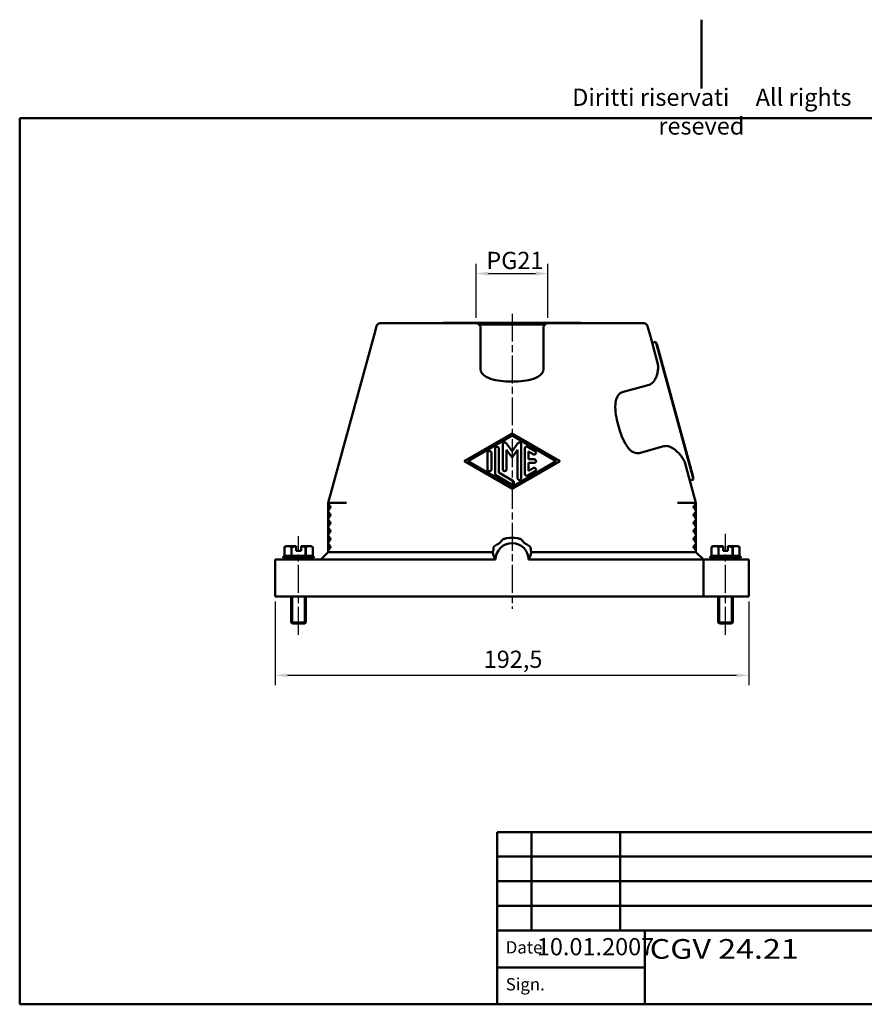
# Model space of a CAD drawing. Extents: x 20 to 574, y 20 to 420.
# Drawn here: x 20 to 363, y 20 to 420 of the extents above; entities that cross this region are included whole.
import ezdxf
from ezdxf.enums import TextEntityAlignment as Align

# ---------------------------------------------------------------- set-up
doc = ezdxf.new("R2010")
doc.units = 0
doc.header["$LTSCALE"] = 2
doc.linetypes.add('CHAIN', pattern=[0.3543, 0.2362, -0.0295, 0.0591, -0.0295])
doc.linetypes.add('DASH_DOT', pattern=[0.37, 0.24, -0.06, 0.01, -0.06])
for name, color, linetype, lineweight in [('Bemaßungen(TC_020513_DIN)', 7, 'Continuous', 25), ('Gewinde(TC_020513_DIN)', 7, 'Continuous', 25), ('Mittellinie(TC_020513_DIN)', 7, 'DASH_DOT', 25), ('Schraffur', 179, 'Continuous', 9), ('Sichtbare Kanten(TC_020513_DIN)', 7, 'Continuous', 50), ('Skizziergeometrie(ISO)', 7, 'Continuous', 50), ('Symbole(ISO)', 7, 'Continuous', 25)]:
    doc.layers.add(name, color=color, linetype=linetype, lineweight=lineweight)
doc.styles.add('Aktuell-BSI', font='ARIAL.TTF')
doc.styles.add('Kopie von TC 5 mm', font='ARIAL.TTF', dxfattribs={"width": 1.2})
doc.styles.add('TC 2_5 mm', font='ARIAL.TTF', dxfattribs={"width": 0.9})
doc.styles.add('TC 3_5 mm', font='ARIAL.TTF', dxfattribs={"width": 0.8})
doc.styles.add('TC 5 mm', font='ARIAL.TTF', dxfattribs={"width": 0.9})
doc.dimstyles.new('STANDARD-TC_020513_DIN', dxfattribs={"dimscale": 2, "dimtxt": 3.5, "dimasz": 2.5, "dimexe": 2, "dimexo": 1, "dimgap": 0.8, "dimtad": 1, "dimrnd": 1e-08, "dimzin": 12, "dimtxsty": 'Aktuell-BSI', "dimcen": 0.09, "dimdle": 10, "dimclrd": 7, "dimclre": 7, "dimclrt": 7, "dimadec": 0, "dimazin": 3, "dimtfac": 1, "dimtmove": 0, "dimatfit": 3, "dimfxl": 1, "dimtolj": 1, "dimtzin": 0, "dimlwd": 25, "dimlwe": 25, "dimarcsym": 0})

# ---------------------------------------------------------------- blocks, each defined once
blk = doc.blocks.new('Ränder Ilme Rahmen A4 quer')
at = {"layer": 'Skizziergeometrie(ISO)'}
for p, q in [((148.5, 210), (148.5, 196)), ((10, 10), (10, 190)), ((10, 190), (287, 190)), ((10, 10), (287, 10))]:
    blk.add_line(p, q, dxfattribs=at)
at = {"layer": 'Symbole(ISO)', "color": 7, "insert": (148.5, 196), "char_height": 3.5, "attachment_point": 2, "style": 'TC 2_5 mm'}
blk.add_mtext('\\fISOCPEUR|b0|i0;\\H3.5000;    Diritti riservati     All rights reseved', dxfattribs=at)
blk = doc.blocks.new('Schriftfelder Ilme')
at = {"layer": 'Schraffur'}
h = blk.add_hatch(color=7, dxfattribs=at)
edge = h.paths.add_edge_path()
edge.add_line((188.49, 14.02), (186.32, 15.27))
edge.add_line((186.32, 15.27), (186.32, 19.94))
edge.add_arc((185.99, 19.94), 0.333, 0, 180)
edge.add_line((185.66, 19.94), (185.66, 15.27))
edge.add_arc((186.32, 15.27), 0.667, 180, 240.0184)
edge.add_line((185.99, 14.69), (188.16, 13.44))
edge.add_arc((188.32, 13.73), 0.333, 240.0184, 420.0184)
h = blk.add_hatch(color=7, dxfattribs=at)
edge = h.paths.add_edge_path()
edge.add_line((188.66, 18.85), (187.48, 20.89))
edge.add_arc((187.25, 20.75), 0.265, 30, 180)
edge.add_line((186.99, 20.75), (186.99, 15.85))
edge.add_arc((187.32, 15.85), 0.333, 180, 360)
edge.add_line((187.66, 15.85), (187.66, 19.25))
edge.add_line((187.66, 19.25), (188.51, 17.77))
edge.add_arc((188.66, 17.85), 0.167, 210, 330)
edge.add_line((188.8, 17.77), (189.66, 19.25))
edge.add_line((189.66, 19.25), (189.66, 14.29))
edge.add_arc((189.99, 14.29), 0.333, 180, 360)
edge.add_line((190.32, 14.29), (190.32, 20.75))
edge.add_arc((190.06, 20.75), 0.265, 0, 150)
edge.add_line((189.83, 20.89), (188.66, 18.85))
h = blk.add_hatch(color=7, dxfattribs=at)
edge = h.paths.add_edge_path()
edge.add_arc((192.69, 15.85), 0.333, 299.9816, 479.9816)
edge.add_line((192.52, 16.14), (191.66, 15.63))
edge.add_line((191.66, 15.63), (191.66, 17.17))
edge.add_line((191.66, 17.17), (192.69, 17.17))
edge.add_arc((192.69, 17.5), 0.333, 270, 450)
edge.add_line((192.69, 17.83), (191.66, 17.83))
edge.add_line((191.66, 17.83), (191.66, 19.37))
edge.add_line((191.66, 19.37), (192.52, 18.87))
edge.add_arc((192.69, 19.15), 0.333, 240.0184, 420.0184)
edge.add_line((192.86, 19.44), (191.49, 20.23))
edge.add_arc((191.32, 19.94), 0.333, 60.0184, 180)
edge.add_line((190.99, 19.94), (190.99, 15.06))
edge.add_arc((191.32, 15.06), 0.333, 180, 299.9816)
edge.add_line((191.49, 14.77), (192.86, 15.56))
h = blk.add_hatch(color=7, dxfattribs=at)
edge = h.paths.add_edge_path()
edge.add_arc((184.66, 19.15), 0.333, 0, 180)
edge.add_line((184.32, 19.15), (184.32, 15.85))
edge.add_arc((184.66, 15.85), 0.333, 180, 360)
edge.add_line((184.99, 15.85), (184.99, 19.15))
for p, q in [((186.99, 20.75), (186.99, 15.85)), ((188.66, 18.85), (187.48, 20.89)), ((189.83, 20.89), (188.66, 18.85)), ((190.32, 14.29), (190.32, 20.75)), ((191.49, 20.23, 10), (192.86, 19.44, 10)), ((184.32, 15.85, 10), (184.32, 19.15, 10)), ((184.99, 19.15, 10), (184.99, 15.85, 10)), ((185.66, 19.94), (185.66, 15.27)), ((186.32, 15.27), (186.32, 19.94)), ((187.66, 19.25), (188.51, 17.77)), ((187.66, 15.85), (187.66, 19.25)), ((188.8, 17.77), (189.66, 19.25)), ((189.66, 19.25), (189.66, 14.29)), ((190.99, 15.06, 10), (190.99, 19.94, 10)), ((191.66, 19.37, 10), (191.66, 17.83, 10)), ((192.52, 18.87, 10), (191.66, 19.37, 10)), ((191.66, 17.83, 10), (192.69, 17.83, 10)), ((191.66, 17.17, 10), (191.66, 15.63, 10)), ((192.69, 17.17, 10), (191.66, 17.17, 10)), ((191.66, 15.63, 10), (192.52, 16.14, 10)), ((185.99, 14.69), (188.16, 13.44)), ((188.49, 14.02), (186.32, 15.27)), ((192.86, 15.56, 10), (191.49, 14.77, 10))]:
    blk.add_line(p, q)
for centre, radius, start, end in [((185.99, 19.94), 0.333, 0, 180), ((187.25, 20.75), 0.265, 30, 180), ((190.06, 20.75), 0.265, 0, 150), ((191.32, 19.94, 10), 0.333, 60.0184, 180), ((184.66, 19.15, 10), 0.333, 0, 180), ((192.69, 19.15, 10), 0.333, 240.0184, 60.0184), ((188.66, 17.85), 0.167, 210, 330), ((192.69, 15.85, 10), 0.333, 299.9816, 119.9816), ((192.69, 17.5, 10), 0.333, 270, 90), ((184.66, 15.85, 10), 0.333, 180, 0), ((186.32, 15.27), 0.667, 180, 240.0184), ((187.32, 15.85), 0.333, 180, 0), ((188.32, 13.73), 0.333, 240.0184, 60.0184), ((189.99, 14.29), 0.333, 180, 0), ((191.32, 15.06, 10), 0.333, 180, 299.9816)]:
    blk.add_arc(centre, radius, start, end)
at = {"layer": 'Skizziergeometrie(ISO)'}
for p, q in [((19.98, 45), (199.98, 45)), ((19.98, 45), (19.98, 10)), ((26.98, 45), (26.98, 25)), ((44.98, 45), (44.98, 25)), ((19.98, 40), (199.98, 40)), ((19.98, 35), (199.98, 35)), ((19.98, 30), (199.98, 30)), ((19.98, 25), (199.98, 25)), ((49.98, 10), (49.98, 25)), ((159.98, 25), (159.98, 10)), ((177.33, 25), (177.33, 10)), ((180.24, 17.65), (188.66, 22.5)), ((188.66, 22.5), (197.07, 17.65)), ((186.99, 15.85), (186.99, 20.75)), ((187.48, 20.89), (188.66, 18.85)), ((189.83, 20.89), (188.66, 18.85)), ((190.32, 14.29), (190.32, 20.75)), ((191.49, 20.23), (192.86, 19.44)), ((184.32, 15.85), (184.32, 19.15)), ((184.99, 19.15), (184.99, 15.85)), ((185.66, 15.27), (185.66, 19.94)), ((186.32, 19.94), (186.32, 15.27)), ((187.66, 19.25), (187.66, 15.85)), ((188.51, 17.77), (187.66, 19.25)), ((189.66, 19.25), (188.8, 17.77)), ((189.66, 14.29), (189.66, 19.25)), ((190.99, 15.06), (190.99, 19.94)), ((191.66, 19.37), (191.66, 17.83)), ((192.52, 18.87), (191.66, 19.37)), ((19.98, 17.5), (49.98, 17.5)), ((188.66, 12.5), (180.24, 17.36)), ((197.07, 17.36), (188.66, 12.5)), ((191.66, 17.83), (192.69, 17.83)), ((191.66, 17.17), (191.66, 15.63)), ((192.69, 17.17), (191.66, 17.17)), ((191.66, 15.63), (192.52, 16.14)), ((188.16, 13.44), (185.99, 14.69)), ((186.32, 15.27), (188.49, 14.02)), ((192.86, 15.56), (191.49, 14.77))]:
    blk.add_line(p, q, dxfattribs=at)
for centre, radius, start, end in [((185.99, 19.94), 0.333, 0, 180), ((187.25, 20.75), 0.265, 30, 180), ((190.06, 20.75), 0.265, 0, 150), ((191.32, 19.94), 0.333, 60.0184, 180), ((184.66, 19.15), 0.333, 0, 180), ((192.69, 19.15), 0.333, 240.0184, 60.0184), ((180.32, 17.5), 0.167, 119.9816, 240.0184), ((188.66, 17.85), 0.167, 210, 330), ((192.69, 15.85), 0.333, 299.9816, 119.9816), ((192.69, 17.5), 0.333, 270, 90), ((196.99, 17.5), 0.167, 299.9816, 60.0184), ((184.66, 15.85), 0.333, 180, 0), ((186.32, 15.27), 0.667, 180, 240.0184), ((187.32, 15.85), 0.333, 180, 0), ((188.32, 13.73), 0.333, 240.0184, 60.0184), ((189.99, 14.29), 0.333, 180, 0), ((191.32, 15.06), 0.333, 180, 299.9816)]:
    blk.add_arc(centre, radius, start, end, dxfattribs=at)
at = {"layer": 'Symbole(ISO)', "color": 7}
for s, insert, char_height, width, attachment_point, style in [('Scale', (168.66, 22.5), 2.5, 17.3406, 5, 'TC 2_5 mm'), (' Date', (20.98, 21.25), 2.5, 8.9975, 4, 'TC 2_5 mm'), ('10.01.2007', (39.98, 21.25), 3.5, 20.9533, 5, 'TC 3_5 mm'), (' Sign.', (20.98, 13.75), 2.5, 8.971, 4, 'TC 2_5 mm')]:
    blk.add_mtext(s, dxfattribs=dict(at, insert=insert, char_height=char_height, width=width, attachment_point=attachment_point, style=style))
at = {"layer": 'Symbole(ISO)', "color": 7, "style": 'Kopie von TC 5 mm', "width": 1.2}
blk.add_attdef('BAUTEILNUMMER', text='', height=4, dxfattribs=at).set_placement((50.98, 21.25), align=Align.MIDDLE_LEFT)
at = {"layer": 'Symbole(ISO)', "color": 7, "style": 'TC 5 mm', "width": 0.9}
blk.add_attdef('FirstViewScale', text='', height=5, dxfattribs=at).set_placement((168.66, 15), align=Align.MIDDLE_CENTER)
blk = doc.blocks.new('*D11')
at = {"layer": 'Bemaßungen(TC_020513_DIN)', "color": 7, "linetype": 'Continuous', "lineweight": 25}
for p, q in [((123.82, 183.66), (123.82, 149.66)), ((316.32, 183.66), (316.32, 149.66)), ((128.82, 153.66), (311.32, 153.66))]:
    blk.add_line(p, q, dxfattribs=at)
at = {"layer": 'Bemaßungen(TC_020513_DIN)', "color": 7, "linetype": 'Continuous'}
for points in [[(128.82, 154.49), (128.82, 152.83), (123.82, 153.66)], [(311.32, 154.49), (311.32, 152.83), (316.32, 153.66)]]:
    blk.add_solid(points, dxfattribs=at)
at = {"layer": 'Defpoints', "color": 0, "linetype": 'Continuous'}
for p in [(123.82, 185.66), (316.32, 185.66), (316.32, 153.66)]:
    blk.add_point(p, dxfattribs=at)
at = {"layer": 'Bemaßungen(TC_020513_DIN)', "color": 7, "linetype": 'Continuous', "lineweight": 25, "insert": (208.56, 163.67), "char_height": 7, "attachment_point": 1, "style": 'Aktuell-BSI'}
blk.add_mtext('\\A1;192,5', dxfattribs=at)
blk = doc.blocks.new('*D14')
at = {"layer": 'Bemaßungen(TC_020513_DIN)', "color": 7, "linetype": 'Continuous', "lineweight": 25}
for p, q in [((205.52, 298.86), (205.52, 320.86)), ((234.62, 298.86), (234.62, 320.86)), ((210.52, 316.86), (229.62, 316.86))]:
    blk.add_line(p, q, dxfattribs=at)
at = {"layer": 'Bemaßungen(TC_020513_DIN)', "color": 7, "linetype": 'Continuous'}
for points in [[(210.52, 317.69), (210.52, 316.03), (205.52, 316.86)], [(229.62, 317.69), (229.62, 316.03), (234.62, 316.86)]]:
    blk.add_solid(points, dxfattribs=at)
at = {"layer": 'Defpoints', "color": 0, "linetype": 'Continuous'}
for p in [(234.62, 316.86), (205.52, 296.86), (234.62, 296.86)]:
    blk.add_point(p, dxfattribs=at)
at = {"layer": 'Bemaßungen(TC_020513_DIN)', "color": 7, "linetype": 'Continuous', "lineweight": 25, "insert": (207.48, 325.7), "char_height": 7, "attachment_point": 1, "style": 'Aktuell-BSI'}
blk.add_mtext('\\A1; PG21', dxfattribs=at)

msp = doc.modelspace()

# ---------------------------------------------------------------- linework, layer by layer
at = {"layer": 'Gewinde(TC_020513_DIN)'}
for p, q in [((130.917, 185.66), (130.917, 175.16)), ((135.719, 175.16), (135.719, 185.66)), ((304.417, 185.66), (304.417, 175.16)), ((309.219, 175.16), (309.219, 185.66))]:
    msp.add_line(p, q, dxfattribs=at)
at = {"layer": 'Mittellinie(TC_020513_DIN)', "linetype": 'CHAIN', "ltscale": 23.990969}
for p, q in [((220.068, 300.557), (220.068, 180.66)), ((133.318, 170.16), (133.318, 210.202)), ((306.818, 170.16), (306.818, 211.173))]:
    msp.add_line(p, q, dxfattribs=at)
at = {"layer": 'Sichtbare Kanten(TC_020513_DIN)'}
for p, q in [((169.959, 296.66), (166.463, 296.66)), ((205.508, 296.66), (169.959, 296.66)), ((192.068, 296.86), (248.068, 296.86)), ((192.068, 296.86), (192.068, 296.66)), ((205.508, 296.66), (234.628, 296.66)), ((233.659, 296.16), (206.477, 296.16)), ((270.178, 296.66), (234.628, 296.66)), ((248.068, 296.86), (248.068, 296.66)), ((273.674, 296.66), (270.178, 296.66)), ((165.016, 295.556), (163.996, 291.835)), ((207.223, 278.16), (207.223, 295.16)), ((232.913, 295.16), (232.913, 278.16)), ((275.121, 295.556), (276.14, 291.835)), ((163.996, 291.835), (145.318, 223.66)), ((276.14, 291.835), (279.21, 280.631)), ((278.463, 289.177), (276.98, 288.77)), ((278.463, 289.177), (293.787, 233.238)), ((278.92, 288.265), (278.727, 288.212)), ((278.92, 288.265), (293.716, 234.255)), ((264.889, 268.708), (275.802, 271.698)), ((200.568, 240.66), (220.068, 251.91)), ((220.068, 251.044), (202.069, 240.66)), ((217.676, 248.022), (220.068, 244.718)), ((220.068, 251.91), (239.568, 240.66)), ((238.067, 240.66), (220.068, 251.044)), ((220.068, 244.718), (222.461, 248.022)), ((210.168, 237.286), (210.168, 244.034)), ((211.668, 244.034), (211.668, 237.286)), ((213.168, 235.556), (213.168, 245.764)), ((214.668, 245.764), (214.668, 235.989)), ((216.318, 237.286), (216.318, 247.582)), ((217.818, 245.267), (217.818, 237.286)), ((220.068, 242.16), (217.818, 245.267)), ((222.318, 245.267), (220.068, 242.16)), ((222.318, 233.738), (222.318, 245.267)), ((223.818, 247.582), (223.818, 233.738)), ((225.318, 235.469), (225.318, 245.851)), ((226.443, 246.501), (229.443, 244.77)), ((226.818, 244.552), (226.818, 241.41)), ((228.693, 243.47), (226.818, 244.552)), ((281.794, 246.702), (271.677, 243.931)), ((220.068, 229.41), (200.568, 240.66)), ((202.069, 240.66), (220.068, 230.276)), ((220.068, 230.276), (238.067, 240.66)), ((239.568, 240.66), (220.068, 229.41)), ((226.818, 241.41), (229.068, 241.41)), ((229.443, 236.55), (226.443, 234.82)), ((226.818, 239.91), (226.818, 236.768)), ((229.068, 239.91), (226.818, 239.91)), ((226.818, 236.768), (228.693, 237.85)), ((290.42, 239.712), (294.818, 223.66)), ((219.693, 231.358), (213.543, 234.906)), ((214.668, 235.989), (220.443, 232.657)), ((293.787, 233.238), (292.305, 232.832)), ((293.716, 234.255), (293.523, 234.202)), ((145.318, 223.66), (152.818, 223.66)), ((145.318, 220.41), (145.318, 223.66)), ((145.318, 217.16), (145.318, 220.41)), ((145.424, 223.352), (146.212, 222.343)), ((146.212, 221.727), (145.424, 220.718)), ((145.424, 220.102), (146.212, 219.093)), ((287.318, 223.66), (294.818, 223.66)), ((294.712, 223.352), (293.924, 222.343)), ((293.924, 221.727), (294.712, 220.718)), ((294.712, 220.102), (293.924, 219.093)), ((294.818, 223.66), (294.818, 220.41)), ((294.818, 220.41), (294.818, 217.16)), ((145.318, 213.91), (145.318, 217.16)), ((146.212, 218.477), (145.424, 217.468)), ((145.424, 216.852), (146.212, 215.843)), ((293.924, 218.477), (294.712, 217.468)), ((294.712, 216.852), (293.924, 215.843)), ((294.818, 217.16), (294.818, 213.91)), ((145.318, 210.66), (145.318, 213.91)), ((146.212, 215.227), (145.424, 214.218)), ((145.424, 213.602), (146.212, 212.593)), ((293.924, 215.227), (294.712, 214.218)), ((294.712, 213.602), (293.924, 212.593)), ((294.818, 213.91), (294.818, 210.66)), ((145.318, 207.41), (145.318, 210.66)), ((146.212, 211.977), (145.424, 210.968)), ((145.424, 210.352), (146.212, 209.343)), ((146.212, 208.727), (145.424, 207.718)), ((293.924, 211.977), (294.712, 210.968)), ((294.712, 210.352), (293.924, 209.343)), ((293.924, 208.727), (294.712, 207.718)), ((294.818, 210.66), (294.818, 207.41)), ((128.318, 206.16), (127.568, 205.727)), ((127.568, 205.727), (127.568, 205.727)), ((127.568, 202.16), (127.568, 205.727)), ((127.568, 202.16), (127.568, 205.727)), ((128.988, 206.16), (128.318, 206.16)), ((132.318, 206.16), (128.988, 206.16)), ((130.408, 205.727), (130.479, 205.727)), ((130.408, 205.727), (130.408, 202.16)), ((130.479, 202.16), (130.479, 205.727)), ((132.318, 206.16), (132.318, 206.103)), ((132.318, 204.16), (132.318, 206.103)), ((134.318, 204.16), (132.318, 204.16)), ((137.648, 206.16), (134.318, 206.16)), ((134.318, 206.103), (134.318, 206.16)), ((134.318, 206.103), (134.318, 204.16)), ((136.158, 205.727), (136.229, 205.727)), ((136.158, 205.727), (136.158, 202.16)), ((136.229, 202.16), (136.229, 205.727)), ((138.318, 206.16), (137.648, 206.16)), ((138.318, 206.16), (139.068, 205.727)), ((139.068, 205.727), (139.068, 205.727)), ((139.068, 205.727), (139.068, 202.16)), ((139.068, 202.16), (139.068, 205.727)), ((145.318, 204.16), (145.318, 207.41)), ((145.318, 203.66), (145.318, 204.16)), ((145.424, 207.102), (146.212, 206.093)), ((146.212, 205.477), (145.424, 204.468)), ((294.712, 207.102), (293.924, 206.093)), ((293.924, 205.477), (294.712, 204.468)), ((294.818, 207.41), (294.818, 204.16)), ((294.818, 203.66), (294.818, 204.16)), ((301.818, 206.16), (301.068, 205.727)), ((301.068, 205.727), (301.068, 205.727)), ((301.068, 202.16), (301.068, 205.727)), ((301.068, 202.16), (301.068, 205.727)), ((302.488, 206.16), (301.818, 206.16)), ((305.818, 206.16), (302.488, 206.16)), ((303.908, 205.727), (303.979, 205.727)), ((303.908, 205.727), (303.908, 202.16)), ((303.979, 202.16), (303.979, 205.727)), ((305.818, 206.16), (305.818, 206.103)), ((305.818, 204.16), (305.818, 206.103)), ((307.818, 204.16), (305.818, 204.16)), ((311.148, 206.16), (307.818, 206.16)), ((307.818, 206.103), (307.818, 206.16)), ((307.818, 206.103), (307.818, 204.16)), ((309.658, 205.727), (309.729, 205.727)), ((309.658, 205.727), (309.658, 202.16)), ((309.729, 202.16), (309.729, 205.727)), ((311.818, 206.16), (311.148, 206.16)), ((311.818, 206.16), (312.568, 205.727)), ((312.568, 205.727), (312.568, 205.727)), ((312.568, 205.727), (312.568, 202.16)), ((312.568, 202.16), (312.568, 205.727)), ((123.818, 200.66), (129.818, 200.66)), ((123.818, 200.66), (123.818, 185.66)), ((130.318, 202.16), (127.068, 201.981)), ((139.568, 201.981), (127.068, 201.981)), ((127.068, 201.66), (127.068, 201.981)), ((139.568, 201.66), (127.068, 201.66)), ((127.068, 201.34), (127.068, 201.66)), ((139.568, 201.34), (127.068, 201.34)), ((130.318, 201.16), (127.068, 201.34)), ((130.318, 201.16), (127.068, 200.985)), ((139.568, 200.985), (127.068, 200.985)), ((127.068, 200.66), (127.068, 200.985)), ((130.408, 202.16), (127.568, 202.16)), ((127.568, 202.16), (127.568, 202.16)), ((152.818, 200.66), (129.818, 200.66)), ((136.318, 201.16), (130.318, 201.16)), ((130.479, 202.16), (130.408, 202.16)), ((136.158, 202.16), (130.479, 202.16)), ((136.229, 202.16), (136.158, 202.16)), ((139.068, 202.16), (136.229, 202.16)), ((136.318, 202.16), (139.568, 201.981)), ((136.318, 201.16), (139.568, 201.34)), ((136.318, 201.16), (139.568, 200.985)), ((139.068, 202.16), (139.068, 202.16)), ((139.568, 201.66), (139.568, 201.981)), ((139.568, 201.34), (139.568, 201.66)), ((139.568, 200.66), (139.568, 200.985)), ((145.318, 203.66), (142.318, 200.66)), ((145.318, 203.66), (152.818, 203.66)), ((212.188, 203.66), (152.818, 203.66)), ((213.368, 200.66), (152.818, 200.66)), ((226.768, 200.66), (287.318, 200.66)), ((287.318, 203.66), (227.949, 203.66)), ((287.318, 203.66), (294.818, 203.66)), ((287.318, 200.66), (297.818, 200.66)), ((297.818, 200.66), (294.818, 203.66)), ((303.818, 200.66), (297.818, 200.66)), ((297.818, 185.66), (297.818, 200.66)), ((303.818, 202.16), (300.568, 201.981)), ((313.068, 201.981), (300.568, 201.981)), ((300.568, 201.66), (300.568, 201.981)), ((313.068, 201.66), (300.568, 201.66)), ((300.568, 201.34), (300.568, 201.66)), ((313.068, 201.34), (300.568, 201.34)), ((303.818, 201.16), (300.568, 201.34)), ((303.818, 201.16), (300.568, 200.985)), ((313.068, 200.985), (300.568, 200.985)), ((300.568, 200.66), (300.568, 200.985)), ((303.908, 202.16), (301.068, 202.16)), ((301.068, 202.16), (301.068, 202.16)), ((309.818, 201.16), (303.818, 201.16)), ((310.318, 200.66), (303.818, 200.66)), ((303.979, 202.16), (303.908, 202.16)), ((309.658, 202.16), (303.979, 202.16)), ((309.729, 202.16), (309.658, 202.16)), ((312.568, 202.16), (309.729, 202.16)), ((309.818, 202.16), (313.068, 201.981)), ((309.818, 201.16), (313.068, 201.34)), ((309.818, 201.16), (313.068, 200.985)), ((310.318, 200.66), (316.318, 200.66)), ((312.568, 202.16), (312.568, 202.16)), ((313.068, 201.66), (313.068, 201.981)), ((313.068, 201.34), (313.068, 201.66)), ((313.068, 200.66), (313.068, 200.985)), ((316.318, 185.66), (316.318, 200.66)), ((129.818, 185.66), (123.818, 185.66)), ((287.318, 185.66), (129.818, 185.66)), ((130.318, 175.16), (130.318, 185.66)), ((136.318, 175.16), (136.318, 185.66)), ((297.818, 185.66), (287.318, 185.66)), ((297.818, 185.66), (303.818, 185.66)), ((303.818, 175.16), (303.818, 185.66)), ((310.318, 185.66), (303.818, 185.66)), ((309.818, 175.16), (309.818, 185.66)), ((316.318, 185.66), (310.318, 185.66)), ((136.318, 175.16), (130.318, 175.16)), ((130.818, 174.66), (130.318, 175.16)), ((136.318, 175.16), (130.318, 175.16)), ((135.818, 174.66), (130.818, 174.66)), ((135.818, 174.66), (136.318, 175.16)), ((309.818, 175.16), (303.818, 175.16)), ((304.318, 174.66), (303.818, 175.16)), ((309.818, 175.16), (303.818, 175.16)), ((309.318, 174.66), (304.318, 174.66)), ((309.318, 174.66), (309.818, 175.16))]:
    msp.add_line(p, q, dxfattribs=at)
at = {"layer": 'Sichtbare Kanten(TC_020513_DIN)', "flags": 128}
for points in [[(206.477, 296.16), (206.495, 296.21), (206.505, 296.26), (206.505, 296.308), (206.495, 296.353), (206.477, 296.394), (206.452, 296.43), (206.42, 296.462), (206.383, 296.491), (206.34, 296.517), (206.294, 296.541), (206.244, 296.561), (206.192, 296.579), (206.138, 296.594), (206.084, 296.607), (206.031, 296.618), (205.977, 296.628), (205.921, 296.636), (205.865, 296.643), (205.808, 296.649), (205.75, 296.654), (205.691, 296.657), (205.631, 296.66), (205.57, 296.661), (205.509, 296.662)], [(207.223, 295.16), (207.221, 295.216), (207.215, 295.271), (207.205, 295.324), (207.191, 295.377), (207.174, 295.429), (207.154, 295.479), (207.13, 295.528), (207.104, 295.576), (207.076, 295.623), (207.045, 295.669), (207.011, 295.713), (206.976, 295.756), (206.939, 295.797), (206.901, 295.837), (206.861, 295.876), (206.821, 295.913), (206.779, 295.949), (206.737, 295.983), (206.694, 296.016), (206.652, 296.047), (206.609, 296.076), (206.566, 296.105), (206.522, 296.133), (206.477, 296.16)], [(233.659, 296.16), (233.615, 296.133), (233.571, 296.105), (233.528, 296.076), (233.485, 296.047), (233.442, 296.016), (233.4, 295.983), (233.357, 295.949), (233.316, 295.913), (233.275, 295.876), (233.235, 295.837), (233.197, 295.797), (233.16, 295.756), (233.125, 295.713), (233.092, 295.669), (233.061, 295.623), (233.032, 295.576), (233.006, 295.528), (232.983, 295.479), (232.962, 295.429), (232.945, 295.377), (232.932, 295.324), (232.922, 295.271), (232.916, 295.216), (232.913, 295.16)], [(234.627, 296.662), (234.566, 296.661), (234.506, 296.66), (234.446, 296.657), (234.387, 296.654), (234.329, 296.649), (234.271, 296.643), (234.215, 296.636), (234.16, 296.628), (234.106, 296.618), (234.052, 296.607), (233.998, 296.594), (233.945, 296.579), (233.893, 296.561), (233.843, 296.541), (233.796, 296.517), (233.754, 296.491), (233.716, 296.462), (233.685, 296.43), (233.659, 296.394), (233.641, 296.353), (233.631, 296.308), (233.631, 296.26), (233.641, 296.21), (233.659, 296.16)], [(275.802, 271.698), (276.21, 271.845), (276.59, 272.05), (276.937, 272.303), (277.25, 272.591), (277.533, 272.907), (277.789, 273.244), (278.018, 273.595), (278.222, 273.951), (278.409, 274.319), (278.582, 274.706), (278.742, 275.108), (278.887, 275.524), (279.017, 275.951), (279.13, 276.386), (279.227, 276.828), (279.306, 277.273), (279.367, 277.719), (279.409, 278.162), (279.43, 278.598), (279.431, 279.027), (279.41, 279.446), (279.366, 279.854), (279.3, 280.25), (279.21, 280.631)], [(232.913, 278.16), (232.716, 277.145), (232.198, 276.257), (231.48, 275.533), (230.618, 274.934), (229.692, 274.461), (228.772, 274.1), (227.805, 273.803), (226.799, 273.563), (225.766, 273.372), (224.717, 273.225), (223.661, 273.114), (222.61, 273.037), (221.573, 272.989), (220.561, 272.966), (219.575, 272.966), (218.563, 272.989), (217.527, 273.037), (216.476, 273.114), (215.42, 273.225), (214.37, 273.372), (213.337, 273.563), (212.332, 273.803), (211.364, 274.1), (210.445, 274.461), (209.519, 274.934), (208.656, 275.533), (207.939, 276.257), (207.421, 277.145), (207.223, 278.16)], [(271.677, 243.931), (270.645, 243.853), (269.652, 244.118), (268.764, 244.619), (267.958, 245.292), (267.258, 246.06), (266.667, 246.852), (266.125, 247.707), (265.627, 248.613), (265.171, 249.559), (264.751, 250.532), (264.365, 251.521), (264.013, 252.515), (263.693, 253.502), (263.404, 254.471), (263.143, 255.423), (262.898, 256.404), (262.67, 257.417), (262.467, 258.451), (262.295, 259.499), (262.16, 260.55), (262.071, 261.596), (262.037, 262.63), (262.067, 263.641), (262.172, 264.623), (262.384, 265.641), (262.734, 266.632), (263.243, 267.515), (263.962, 268.249), (264.889, 268.708)], [(290.42, 239.712), (290.284, 240.148), (290.112, 240.585), (289.907, 241.025), (289.671, 241.464), (289.405, 241.902), (289.112, 242.338), (288.794, 242.77), (288.456, 243.193), (288.1, 243.603), (287.731, 243.997), (287.349, 244.374), (286.959, 244.732), (286.562, 245.068), (286.162, 245.38), (285.755, 245.669), (285.342, 245.933), (284.924, 246.169), (284.503, 246.374), (284.079, 246.545), (283.641, 246.681), (283.187, 246.774), (282.721, 246.814), (282.256, 246.792), (281.794, 246.702)], [(216.197, 208.727), (216.206, 208.736), (216.215, 208.744), (216.225, 208.753), (216.234, 208.761), (216.245, 208.769), (216.255, 208.777), (216.266, 208.785), (216.277, 208.793), (216.288, 208.801), (216.299, 208.809), (216.31, 208.816), (216.322, 208.824), (216.334, 208.831), (216.345, 208.839), (216.357, 208.846), (216.369, 208.853), (216.381, 208.861), (216.393, 208.868), (216.405, 208.875), (216.418, 208.881), (216.43, 208.888), (216.443, 208.895), (216.455, 208.902), (216.468, 208.908)], [(217.115, 209.162), (217.144, 209.17), (217.173, 209.179), (217.204, 209.187), (217.234, 209.196), (217.265, 209.204), (217.296, 209.213), (217.328, 209.221), (217.361, 209.229), (217.394, 209.237), (217.427, 209.245), (217.46, 209.253), (217.493, 209.261), (217.526, 209.269), (217.56, 209.276), (217.594, 209.283), (217.628, 209.29), (217.662, 209.298), (217.696, 209.304), (217.73, 209.311), (217.765, 209.318), (217.8, 209.324), (217.834, 209.33), (217.869, 209.337), (217.904, 209.343)], [(222.232, 209.343), (222.267, 209.337), (222.303, 209.33), (222.337, 209.324), (222.372, 209.318), (222.407, 209.311), (222.441, 209.304), (222.475, 209.297), (222.509, 209.29), (222.543, 209.283), (222.576, 209.276), (222.609, 209.269), (222.642, 209.261), (222.675, 209.254), (222.708, 209.246), (222.74, 209.238), (222.772, 209.23), (222.804, 209.222), (222.836, 209.214), (222.867, 209.205), (222.899, 209.197), (222.93, 209.188), (222.961, 209.18), (222.991, 209.171), (223.022, 209.162)], [(223.669, 208.908), (223.681, 208.902), (223.693, 208.896), (223.705, 208.889), (223.717, 208.882), (223.729, 208.876), (223.741, 208.869), (223.753, 208.862), (223.764, 208.855), (223.776, 208.848), (223.787, 208.841), (223.799, 208.834), (223.81, 208.827), (223.821, 208.82), (223.832, 208.812), (223.843, 208.805), (223.854, 208.797), (223.864, 208.79), (223.875, 208.782), (223.885, 208.774), (223.896, 208.766), (223.907, 208.757), (223.918, 208.747), (223.929, 208.737), (223.94, 208.727)], [(128.988, 206.16), (128.931, 206.159), (128.874, 206.157), (128.818, 206.153), (128.761, 206.148), (128.704, 206.141), (128.647, 206.133), (128.591, 206.124), (128.534, 206.113), (128.476, 206.1), (128.419, 206.086), (128.361, 206.071), (128.303, 206.054), (128.245, 206.035), (128.187, 206.015), (128.127, 205.994), (128.068, 205.971), (128.008, 205.946), (127.947, 205.92), (127.886, 205.892), (127.824, 205.862), (127.761, 205.831), (127.698, 205.798), (127.634, 205.764), (127.568, 205.727)], [(130.408, 205.727), (130.343, 205.764), (130.278, 205.798), (130.215, 205.831), (130.152, 205.862), (130.09, 205.892), (130.029, 205.92), (129.968, 205.946), (129.908, 205.971), (129.849, 205.994), (129.79, 206.015), (129.731, 206.035), (129.673, 206.054), (129.615, 206.071), (129.557, 206.086), (129.5, 206.1), (129.443, 206.113), (129.386, 206.124), (129.329, 206.133), (129.272, 206.141), (129.215, 206.148), (129.159, 206.153), (129.102, 206.157), (129.045, 206.159), (128.988, 206.16)], [(132.318, 206.103), (132.246, 206.094), (132.173, 206.085), (132.1, 206.076), (132.027, 206.065), (131.953, 206.054), (131.88, 206.043), (131.806, 206.031), (131.731, 206.018), (131.657, 206.005), (131.581, 205.991), (131.506, 205.976), (131.43, 205.961), (131.354, 205.945), (131.277, 205.929), (131.2, 205.912), (131.122, 205.894), (131.044, 205.875), (130.965, 205.856), (130.886, 205.837), (130.806, 205.816), (130.725, 205.795), (130.644, 205.773), (130.562, 205.75), (130.479, 205.727)], [(136.158, 205.727), (136.075, 205.75), (135.993, 205.773), (135.912, 205.795), (135.831, 205.816), (135.751, 205.837), (135.671, 205.856), (135.593, 205.875), (135.514, 205.894), (135.437, 205.912), (135.359, 205.929), (135.283, 205.945), (135.206, 205.961), (135.13, 205.976), (135.055, 205.991), (134.98, 206.005), (134.905, 206.018), (134.831, 206.031), (134.757, 206.043), (134.683, 206.054), (134.61, 206.065), (134.537, 206.076), (134.464, 206.085), (134.391, 206.094), (134.318, 206.103)], [(137.648, 206.16), (137.591, 206.159), (137.535, 206.157), (137.478, 206.153), (137.421, 206.148), (137.364, 206.141), (137.308, 206.133), (137.251, 206.124), (137.194, 206.113), (137.137, 206.1), (137.079, 206.086), (137.022, 206.071), (136.964, 206.054), (136.905, 206.035), (136.847, 206.015), (136.788, 205.994), (136.728, 205.971), (136.668, 205.946), (136.607, 205.92), (136.546, 205.892), (136.484, 205.862), (136.422, 205.831), (136.358, 205.798), (136.294, 205.764), (136.229, 205.727)], [(139.068, 205.727), (139.003, 205.764), (138.939, 205.798), (138.875, 205.831), (138.813, 205.862), (138.751, 205.892), (138.689, 205.92), (138.629, 205.946), (138.569, 205.971), (138.509, 205.994), (138.45, 206.015), (138.391, 206.035), (138.333, 206.054), (138.275, 206.071), (138.217, 206.086), (138.16, 206.1), (138.103, 206.113), (138.046, 206.124), (137.989, 206.133), (137.932, 206.141), (137.876, 206.148), (137.819, 206.153), (137.762, 206.157), (137.705, 206.159), (137.648, 206.16)], [(212.397, 204.16), (212.403, 204.173), (212.409, 204.187), (212.414, 204.2), (212.42, 204.214), (212.425, 204.227), (212.43, 204.241), (212.435, 204.254), (212.439, 204.268), (212.444, 204.281), (212.448, 204.295), (212.452, 204.308), (212.455, 204.321), (212.459, 204.334), (212.462, 204.347), (212.465, 204.36), (212.467, 204.373), (212.469, 204.386), (212.471, 204.398), (212.473, 204.41), (212.474, 204.422), (212.475, 204.433), (212.476, 204.445), (212.476, 204.456), (212.476, 204.468)], [(212.527, 205.477), (212.528, 205.484), (212.529, 205.492), (212.53, 205.499), (212.531, 205.506), (212.533, 205.513), (212.534, 205.521), (212.536, 205.528), (212.538, 205.535), (212.54, 205.543), (212.542, 205.55), (212.544, 205.558), (212.546, 205.566), (212.549, 205.573), (212.551, 205.581), (212.554, 205.588), (212.557, 205.596), (212.56, 205.604), (212.563, 205.612), (212.566, 205.619), (212.569, 205.627), (212.573, 205.635), (212.576, 205.643), (212.58, 205.651), (212.584, 205.658)], [(212.759, 205.912), (212.767, 205.92), (212.775, 205.928), (212.782, 205.937), (212.79, 205.945), (212.798, 205.953), (212.806, 205.96), (212.814, 205.968), (212.822, 205.976), (212.83, 205.984), (212.838, 205.992), (212.846, 205.999), (212.854, 206.007), (212.863, 206.014), (212.871, 206.022), (212.88, 206.029), (212.888, 206.037), (212.897, 206.044), (212.905, 206.051), (212.914, 206.058), (212.923, 206.065), (212.931, 206.072), (212.94, 206.079), (212.949, 206.086), (212.958, 206.093)], [(214.534, 207.102), (214.571, 207.123), (214.608, 207.143), (214.644, 207.164), (214.68, 207.186), (214.715, 207.207), (214.75, 207.229), (214.786, 207.251), (214.822, 207.275), (214.859, 207.299), (214.895, 207.324), (214.932, 207.35), (214.969, 207.376), (215.005, 207.403), (215.041, 207.43), (215.076, 207.457), (215.111, 207.485), (215.144, 207.513), (215.177, 207.541), (215.209, 207.569), (215.239, 207.597), (215.267, 207.626), (215.294, 207.655), (215.32, 207.686), (215.344, 207.718)], [(224.793, 207.718), (224.816, 207.686), (224.843, 207.655), (224.87, 207.626), (224.898, 207.597), (224.928, 207.569), (224.959, 207.541), (224.992, 207.513), (225.026, 207.485), (225.06, 207.457), (225.096, 207.43), (225.132, 207.403), (225.168, 207.376), (225.204, 207.35), (225.241, 207.324), (225.278, 207.299), (225.314, 207.275), (225.351, 207.251), (225.386, 207.229), (225.422, 207.207), (225.457, 207.186), (225.493, 207.164), (225.529, 207.143), (225.566, 207.123), (225.603, 207.102)], [(227.179, 206.093), (227.187, 206.086), (227.196, 206.079), (227.205, 206.072), (227.214, 206.065), (227.223, 206.058), (227.231, 206.051), (227.24, 206.044), (227.248, 206.037), (227.257, 206.029), (227.265, 206.022), (227.274, 206.014), (227.282, 206.007), (227.291, 205.999), (227.299, 205.992), (227.307, 205.984), (227.315, 205.976), (227.323, 205.968), (227.331, 205.96), (227.339, 205.953), (227.346, 205.945), (227.354, 205.937), (227.362, 205.928), (227.37, 205.92), (227.377, 205.912)], [(227.553, 205.658), (227.556, 205.651), (227.56, 205.643), (227.564, 205.635), (227.567, 205.627), (227.57, 205.619), (227.574, 205.612), (227.577, 205.604), (227.58, 205.596), (227.582, 205.588), (227.585, 205.581), (227.588, 205.573), (227.59, 205.566), (227.592, 205.558), (227.595, 205.55), (227.597, 205.543), (227.599, 205.535), (227.6, 205.528), (227.602, 205.521), (227.604, 205.513), (227.605, 205.506), (227.606, 205.499), (227.607, 205.492), (227.608, 205.484), (227.609, 205.477)], [(227.66, 204.468), (227.66, 204.456), (227.661, 204.445), (227.661, 204.433), (227.662, 204.422), (227.664, 204.41), (227.665, 204.398), (227.667, 204.386), (227.669, 204.373), (227.672, 204.36), (227.675, 204.347), (227.678, 204.334), (227.681, 204.321), (227.685, 204.308), (227.689, 204.295), (227.693, 204.281), (227.697, 204.268), (227.702, 204.254), (227.706, 204.241), (227.711, 204.227), (227.717, 204.214), (227.722, 204.2), (227.728, 204.187), (227.734, 204.173), (227.74, 204.16)], [(302.488, 206.16), (302.431, 206.159), (302.374, 206.157), (302.318, 206.153), (302.261, 206.148), (302.204, 206.141), (302.147, 206.133), (302.091, 206.124), (302.034, 206.113), (301.976, 206.1), (301.919, 206.086), (301.861, 206.071), (301.803, 206.054), (301.745, 206.035), (301.687, 206.015), (301.627, 205.994), (301.568, 205.971), (301.508, 205.946), (301.447, 205.92), (301.386, 205.892), (301.324, 205.862), (301.261, 205.831), (301.198, 205.798), (301.134, 205.764), (301.068, 205.727)], [(303.908, 205.727), (303.843, 205.764), (303.778, 205.798), (303.715, 205.831), (303.652, 205.862), (303.59, 205.892), (303.529, 205.92), (303.468, 205.946), (303.408, 205.971), (303.349, 205.994), (303.29, 206.015), (303.231, 206.035), (303.173, 206.054), (303.115, 206.071), (303.057, 206.086), (303, 206.1), (302.943, 206.113), (302.886, 206.124), (302.829, 206.133), (302.772, 206.141), (302.715, 206.148), (302.659, 206.153), (302.602, 206.157), (302.545, 206.159), (302.488, 206.16)], [(305.818, 206.103), (305.746, 206.094), (305.673, 206.085), (305.6, 206.076), (305.527, 206.065), (305.453, 206.054), (305.38, 206.043), (305.306, 206.031), (305.231, 206.018), (305.157, 206.005), (305.081, 205.991), (305.006, 205.976), (304.93, 205.961), (304.854, 205.945), (304.777, 205.929), (304.7, 205.912), (304.622, 205.894), (304.544, 205.875), (304.465, 205.856), (304.386, 205.837), (304.306, 205.816), (304.225, 205.795), (304.144, 205.773), (304.062, 205.75), (303.979, 205.727)], [(309.658, 205.727), (309.575, 205.75), (309.493, 205.773), (309.412, 205.795), (309.331, 205.816), (309.251, 205.837), (309.171, 205.856), (309.093, 205.875), (309.014, 205.894), (308.937, 205.912), (308.859, 205.929), (308.783, 205.945), (308.706, 205.961), (308.63, 205.976), (308.555, 205.991), (308.48, 206.005), (308.405, 206.018), (308.331, 206.031), (308.257, 206.043), (308.183, 206.054), (308.11, 206.065), (308.037, 206.076), (307.964, 206.085), (307.891, 206.094), (307.818, 206.103)], [(311.148, 206.16), (311.091, 206.159), (311.035, 206.157), (310.978, 206.153), (310.921, 206.148), (310.864, 206.141), (310.808, 206.133), (310.751, 206.124), (310.694, 206.113), (310.637, 206.1), (310.579, 206.086), (310.522, 206.071), (310.464, 206.054), (310.405, 206.035), (310.347, 206.015), (310.288, 205.994), (310.228, 205.971), (310.168, 205.946), (310.107, 205.92), (310.046, 205.892), (309.984, 205.862), (309.922, 205.831), (309.858, 205.798), (309.794, 205.764), (309.729, 205.727)], [(312.568, 205.727), (312.503, 205.764), (312.439, 205.798), (312.375, 205.831), (312.313, 205.862), (312.251, 205.892), (312.189, 205.92), (312.129, 205.946), (312.069, 205.971), (312.009, 205.994), (311.95, 206.015), (311.891, 206.035), (311.833, 206.054), (311.775, 206.071), (311.717, 206.086), (311.66, 206.1), (311.603, 206.113), (311.546, 206.124), (311.489, 206.133), (311.432, 206.141), (311.376, 206.148), (311.319, 206.153), (311.262, 206.157), (311.205, 206.159), (311.148, 206.16)]]:
    msp.add_lwpolyline(points, dxfattribs=at)
at = {"layer": 'Sichtbare Kanten(TC_020513_DIN)'}
for centre, radius, start, end in [((166.463, 295.16), 1.5, 90, 164.67849), ((273.674, 295.16), 1.5, 15.32151, 90), ((217.068, 247.582), 0.75, 35.90958, 180), ((223.068, 247.582), 0.75, 0, 144.09042), ((210.918, 244.034), 0.75, 0, 180), ((213.918, 245.764), 0.75, 0, 180), ((226.068, 245.851), 0.75, 60.01836, 180), ((229.068, 244.12), 0.75, 240.01836, 60.01836), ((229.068, 240.66), 0.75, 270, 90), ((210.918, 237.286), 0.75, 180, 0), ((217.068, 237.286), 0.75, 180, 0), ((229.068, 237.2), 0.75, 299.98164, 119.98164), ((213.918, 235.556), 0.75, 180, 240.01836), ((220.068, 232.008), 0.75, 240.01836, 60.01836), ((223.068, 233.738), 0.75, 180, 0), ((226.068, 235.469), 0.75, 180, 299.98164), ((145.818, 223.66), 0.5, 180, 217.97987), ((145.818, 220.41), 0.5, 142.02013, 217.97987), ((145.818, 222.035), 0.5, 322.02013, 37.97987), ((294.318, 222.035), 0.5, 142.02013, 217.97987), ((294.318, 223.66), 0.5, 322.02013, 0), ((294.318, 220.41), 0.5, 322.02013, 37.97987), ((145.818, 217.16), 0.5, 142.02013, 217.97987), ((145.818, 218.785), 0.5, 322.02013, 37.97987), ((294.318, 218.785), 0.5, 142.02013, 217.97987), ((294.318, 217.16), 0.5, 322.02013, 37.97987), ((145.818, 213.91), 0.5, 142.02013, 217.97987), ((145.818, 215.535), 0.5, 322.02013, 37.97987), ((145.818, 212.285), 0.5, 322.02013, 37.97987), ((294.318, 215.535), 0.5, 142.02013, 217.97987), ((294.318, 212.285), 0.5, 142.02013, 217.97987), ((294.318, 213.91), 0.5, 322.02013, 37.97987), ((145.818, 210.66), 0.5, 142.02013, 217.97987), ((145.818, 209.035), 0.5, 322.02013, 37.97987), ((220.068, 200.66), 9, 109.15785, 113.58134), ((220.068, 200.66), 9, 66.41866, 70.84215), ((294.318, 209.035), 0.5, 142.02013, 217.97987), ((294.318, 210.66), 0.5, 322.02013, 37.97987), ((145.818, 207.41), 0.5, 142.02013, 217.97987), ((145.818, 204.16), 0.5, 142.02013, 180), ((145.818, 205.785), 0.5, 322.02013, 37.97987), ((220.068, 200.66), 8.432, 155.47546, 159.15842), ((220.068, 200.66), 9, 144.30242, 146.26297), ((220.068, 200.66), 6.7, 0, 180), ((220.068, 200.66), 9, 33.73703, 35.69758), ((220.068, 200.66), 8.432, 20.84158, 24.52454), ((294.318, 205.785), 0.5, 142.02013, 217.97987), ((294.318, 207.41), 0.5, 322.02013, 37.97987), ((294.318, 204.16), 0.5, 0, 37.97987)]:
    msp.add_arc(centre, radius, start, end, dxfattribs=at)
for centre, major_axis, ratio, start_param, end_param in [((220.068, 203.665), (0, -6.666), 0.8926508, 3.8499984, 4.0589114), ((220.068, 193.384), (0, -16.142), 0.8926508, 2.9908447, 3.2923406), ((220.068, 203.665), (0, -6.666), 0.8926508, 2.2242739, 2.4331869), ((220.068, 204.494), (0, -8.505), 0.8926508, 4.5964587, 4.715429), ((220.068, 194.213), (0, -14.303), 0.8926508, 3.5899432, 3.7322478), ((220.068, 194.213), (0, -14.303), 0.8926508, 2.5509375, 2.6932421), ((220.068, 204.494), (0, -8.505), 0.8926508, 1.5677563, 1.6867266), ((220.068, 206.462), (0, -10.05), 0.8164966, 4.9949779, 5.3278687), ((220.068, 206.462), (0, -10.05), 0.8164966, 0.9553166, 1.2882074)]:
    msp.add_ellipse(centre, major_axis=major_axis, ratio=ratio, start_param=start_param, end_param=end_param, dxfattribs=at)

# ---------------------------------------------------------------- block references
at = {"xscale": 2, "yscale": 2, "zscale": 2}
msp.add_blockref('Ränder Ilme Rahmen A4 quer', (0, 0), dxfattribs=at)
msp.add_blockref('Schriftfelder Ilme', (174.04, -0.001), dxfattribs=at).add_auto_attribs({'FirstViewScale': '1:2', 'BAUTEILNUMMER': 'CGV 24.21'})

# ---------------------------------------------------------------- dimensions: what is measured, and where the dimension line sits
at = {"layer": 'Bemaßungen(TC_020513_DIN)', "color": 7, "linetype": 'Continuous', "lineweight": 25}
dim = msp.add_linear_dim(base=(234.62, 316.86), p1=(205.516, 296.86), p2=(234.62, 296.86), angle=180, text=' PG21', dimstyle='STANDARD-TC_020513_DIN', override={"dimdec": 2, "dimtp": 0, "dimtm": 0, "dimtdec": 2}, dxfattribs=at)
dim.commit()
dim.dimension.update_dxf_attribs({"geometry": '*D14', "text_midpoint": (220.068, 316.86), "dimtype": 160})
dim = msp.add_linear_dim(base=(316.318, 153.66), p1=(123.818, 185.66), p2=(316.318, 185.66), angle=180, dimstyle='STANDARD-TC_020513_DIN', override={"dimdec": 2, "dimtp": 0, "dimtm": 0, "dimtdec": 2}, dxfattribs=at)
dim.commit()
dim.dimension.update_dxf_attribs({"geometry": '*D11', "text_midpoint": (220.068, 153.66), "dimtype": 160})

doc.saveas('drawing.dxf')
